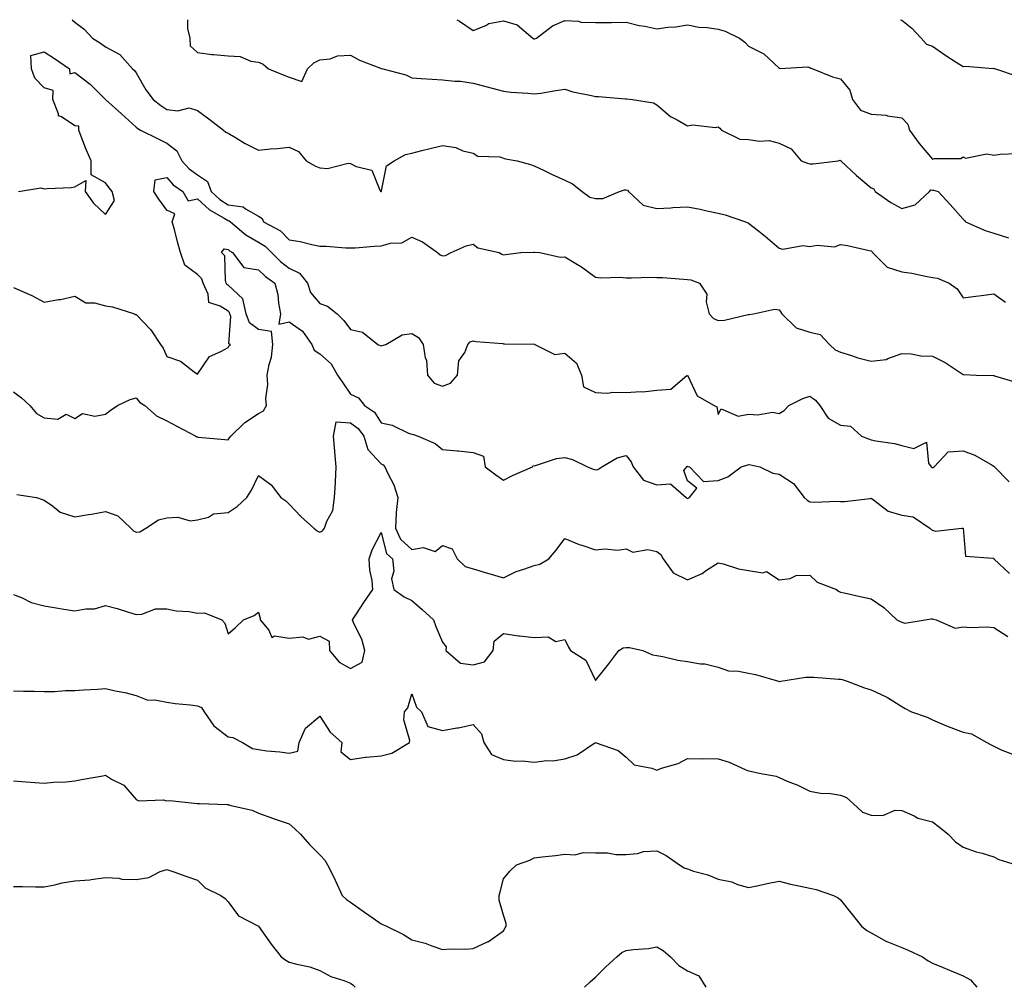
# Model space of a CAD drawing. Units: inches. Extents: x 1021283 to 1023923, y 7234538 to 7237178.
# Drawn here: x 1023280 to 1023602, y 7236862 to 7237178 of the extents above; entities that cross this region are included whole.
import ezdxf

# ---------------------------------------------------------------- set-up
doc = ezdxf.new("R2010")
doc.units = ezdxf.units.IN
doc.header["$MEASUREMENT"] = 0
doc.layers.add('Contour_10217234', color=7, linetype='Continuous', true_color=0x597575)

msp = doc.modelspace()

# ---------------------------------------------------------------- linework, layer by layer
at = {"layer": 'Contour_10217234'}
for points in [[(1023297.19, 7237178, 2874), (1023298.05, 7237177.21, 2874), (1023301.04, 7237174.92, 2874), (1023303.81, 7237171.92, 2874), (1023306.47, 7237170.35, 2874), (1023308.05, 7237169.16, 2874), (1023312.72, 7237166.6, 2874), (1023316.92, 7237161.92, 2874), (1023317.5, 7237161.36, 2874), (1023318.05, 7237160.6, 2874), (1023321.21, 7237155.08, 2874), (1023323.66, 7237151.92, 2874), (1023326.1, 7237149.98, 2874), (1023328.05, 7237148.71, 2874), (1023331.72, 7237148.25, 2874), (1023335.34, 7237149.21, 2874), (1023338.05, 7237148.32, 2874), (1023341.74, 7237145.62, 2874), (1023346.53, 7237141.92, 2874), (1023347.35, 7237141.21, 2874), (1023348.05, 7237140.88, 2874), (1023350.51, 7237139.47, 2874), (1023353.67, 7237137.55, 2874), (1023358.05, 7237135.37, 2874), (1023361.92, 7237135.8, 2874), (1023364.1, 7237135.87, 2874), (1023368.05, 7237136.37, 2874), (1023371.02, 7237134.9, 2874), (1023373.62, 7237131.92, 2874), (1023376.37, 7237130.24, 2874), (1023378.05, 7237129.56, 2874), (1023380.57, 7237129.4, 2874), (1023387.29, 7237131.15, 2874), (1023388.05, 7237131.05, 2874), (1023389.91, 7237130.06, 2874), (1023395.02, 7237128.89, 2874), (1023397.64, 7237122.33, 2874), (1023397.91, 7237121.92, 2874), (1023397.99, 7237121.86, 2874), (1023398.05, 7237121.84, 2874), (1023398.13, 7237121.92, 2874), (1023398.19, 7237122.07, 2874), (1023399.75, 7237130.22, 2874), (1023402.29, 7237131.92, 2874), (1023406.02, 7237133.94, 2874), (1023408.05, 7237134.38, 2874), (1023411.35, 7237135.23, 2874), (1023414.07, 7237135.9, 2874), (1023418.05, 7237136.94, 2874), (1023422.39, 7237136.27, 2874), (1023424.75, 7237135.21, 2874), (1023428.05, 7237134.35, 2874), (1023429.57, 7237133.44, 2874), (1023436.82, 7237133.15, 2874), (1023438.05, 7237132.79, 2874), (1023438.69, 7237132.56, 2874), (1023442.46, 7237131.92, 2874), (1023446.86, 7237130.73, 2874), (1023448.05, 7237130.29, 2874), (1023451.23, 7237128.73, 2874), (1023453.62, 7237127.5, 2874), (1023458.05, 7237125.59, 2874), (1023460.53, 7237124.41, 2874), (1023463.64, 7237121.92, 2874), (1023466.19, 7237120.05, 2874), (1023468.05, 7237119.63, 2874), (1023470.43, 7237119.55, 2874), (1023475.88, 7237121.92, 2874), (1023477.52, 7237122.44, 2874), (1023478.05, 7237122.4, 2874), (1023478.46, 7237122.32, 2874), (1023478.85, 7237121.92, 2874), (1023483.56, 7237117.42, 2874), (1023488.05, 7237116.33, 2874), (1023492.68, 7237116.55, 2874), (1023493.32, 7237116.65, 2874), (1023498.05, 7237116.82, 2874), (1023502.21, 7237116.08, 2874), (1023504.42, 7237115.56, 2874), (1023508.05, 7237114.84, 2874), (1023510.41, 7237114.28, 2874), (1023517, 7237111.92, 2874), (1023517.76, 7237111.64, 2874), (1023518.05, 7237111.54, 2874), (1023519.89, 7237110.08, 2874), (1023523.44, 7237107.3, 2874), (1023528.05, 7237103.41, 2874), (1023529.22, 7237103.09, 2874), (1023535.76, 7237104.21, 2874), (1023538.05, 7237103.9, 2874), (1023540.47, 7237104.34, 2874), (1023546.12, 7237103.84, 2874), (1023548.05, 7237104.53, 2874), (1023550.37, 7237104.25, 2874), (1023557.35, 7237102.62, 2874), (1023558.05, 7237102.52, 2874), (1023558.34, 7237102.21, 2874), (1023558.5, 7237101.92, 2874), (1023563.23, 7237097.11, 2874), (1023568.05, 7237095.61, 2874), (1023571.29, 7237095.17, 2874), (1023575.8, 7237094.18, 2874), (1023578.05, 7237093.82, 2874), (1023579.75, 7237093.62, 2874), (1023583.5, 7237091.92, 2874), (1023586.17, 7237090.04, 2874), (1023588.05, 7237087.12, 2874), (1023592.25, 7237087.71, 2874), (1023594.05, 7237087.92, 2874), (1023598.05, 7237088.44, 2874), (1023601.88, 7237085.75, 2874)], [(1023334.88, 7237178, 2875), (1023334.85, 7237175.12, 2875), (1023335.61, 7237171.92, 2875), (1023335.65, 7237169.51, 2875), (1023338.05, 7237167.29, 2875), (1023342.72, 7237166.6, 2875), (1023343.32, 7237166.64, 2875), (1023348.05, 7237166.17, 2875), (1023352.07, 7237165.94, 2875), (1023355.55, 7237164.41, 2875), (1023358.05, 7237164.12, 2875), (1023359.55, 7237163.42, 2875), (1023361.27, 7237161.92, 2875), (1023366.1, 7237159.98, 2875), (1023368.05, 7237159.17, 2875), (1023372.13, 7237157.85, 2875), (1023373.97, 7237161.92, 2875), (1023376.06, 7237163.92, 2875), (1023378.05, 7237164.9, 2875), (1023381.37, 7237165.23, 2875), (1023383.79, 7237166.18, 2875), (1023388.05, 7237166.39, 2875), (1023390.94, 7237164.81, 2875), (1023397.85, 7237162.13, 2875), (1023398.05, 7237162.03, 2875), (1023398.15, 7237162.03, 2875), (1023398.58, 7237161.92, 2875), (1023406.1, 7237159.97, 2875), (1023408.05, 7237159.01, 2875), (1023411.16, 7237158.81, 2875), (1023414.69, 7237158.57, 2875), (1023418.05, 7237158.37, 2875), (1023422.07, 7237157.9, 2875), (1023423.99, 7237157.87, 2875), (1023428.05, 7237157.28, 2875), (1023432.27, 7237156.14, 2875), (1023434.34, 7237155.63, 2875), (1023438.05, 7237154.66, 2875), (1023440.43, 7237154.29, 2875), (1023445.96, 7237154.01, 2875), (1023448.05, 7237153.74, 2875), (1023450.18, 7237154.05, 2875), (1023455.08, 7237154.9, 2875), (1023458.05, 7237155.31, 2875), (1023460.59, 7237154.46, 2875), (1023466.68, 7237153.28, 2875), (1023468.05, 7237152.91, 2875), (1023469.01, 7237152.88, 2875), (1023477.84, 7237152.13, 2875), (1023478.05, 7237152.13, 2875), (1023478.26, 7237152.13, 2875), (1023480.08, 7237151.92, 2875), (1023486.94, 7237150.81, 2875), (1023488.05, 7237150.16, 2875), (1023492.5, 7237146.36, 2875), (1023494.69, 7237145.28, 2875), (1023498.05, 7237143.34, 2875), (1023499.75, 7237143.61, 2875), (1023507.21, 7237142.76, 2875), (1023508.05, 7237143.02, 2875), (1023508.69, 7237142.57, 2875), (1023509.14, 7237141.92, 2875), (1023515.14, 7237139.02, 2875), (1023518.05, 7237138.87, 2875), (1023521.64, 7237138.32, 2875), (1023524.71, 7237138.57, 2875), (1023528.05, 7237137.63, 2875), (1023531.92, 7237135.78, 2875), (1023535.16, 7237131.92, 2875), (1023537.23, 7237131.09, 2875), (1023538.05, 7237130.88, 2875), (1023539.12, 7237130.86, 2875), (1023547.29, 7237131.92, 2875), (1023547.91, 7237132.07, 2875), (1023548.05, 7237132.03, 2875), (1023548.13, 7237132, 2875), (1023548.17, 7237131.92, 2875), (1023553.21, 7237127.08, 2875), (1023558.05, 7237123.04, 2875), (1023558.91, 7237122.77, 2875), (1023559.32, 7237121.92, 2875), (1023564.42, 7237118.29, 2875), (1023568.05, 7237116.33, 2875), (1023572.42, 7237117.55, 2875), (1023577.07, 7237121.92, 2875), (1023577.56, 7237122.4, 2875), (1023578.05, 7237122.36, 2875), (1023578.44, 7237122.31, 2875), (1023579.87, 7237121.92, 2875), (1023583.79, 7237117.66, 2875), (1023588.05, 7237112.88, 2875), (1023588.48, 7237112.35, 2875), (1023588.85, 7237111.92, 2875), (1023595.22, 7237109.09, 2875), (1023598.05, 7237108.3, 2875), (1023602.91, 7237106.78, 2875)], [(1023422.77, 7237178, 2876), (1023423.62, 7237177.49, 2876), (1023428.05, 7237174.43, 2876), (1023432.25, 7237176.12, 2876), (1023433.25, 7237176.73, 2876), (1023438.05, 7237177.64, 2876), (1023442.46, 7237176.33, 2876), (1023447.58, 7237171.92, 2876), (1023447.89, 7237171.76, 2876), (1023448.05, 7237171.72, 2876), (1023448.23, 7237171.75, 2876), (1023448.73, 7237171.92, 2876), (1023453.97, 7237176.01, 2876), (1023458.05, 7237177.75, 2876), (1023462.46, 7237177.5, 2876), (1023463.3, 7237177.18, 2876), (1023468.05, 7237177.05, 2876), (1023472.89, 7237177.08, 2876), (1023473.26, 7237177.13, 2876), (1023478.05, 7237177.15, 2876), (1023482.27, 7237176.13, 2876), (1023484.12, 7237175.85, 2876), (1023488.05, 7237175.02, 2876), (1023491.66, 7237175.52, 2876), (1023494.3, 7237175.67, 2876), (1023498.05, 7237176.31, 2876), (1023501.74, 7237175.6, 2876), (1023504.55, 7237175.42, 2876), (1023508.05, 7237174.88, 2876), (1023510.35, 7237174.22, 2876), (1023515.04, 7237171.92, 2876), (1023516.76, 7237170.62, 2876), (1023518.05, 7237169.39, 2876), (1023523.01, 7237166.88, 2876), (1023524.51, 7237165.46, 2876), (1023528.05, 7237162.19, 2876), (1023528.23, 7237162.1, 2876), (1023537.41, 7237162.55, 2876), (1023538.05, 7237162.41, 2876), (1023538.32, 7237162.19, 2876), (1023538.99, 7237161.92, 2876), (1023545.43, 7237159.31, 2876), (1023548.05, 7237158.64, 2876), (1023551.06, 7237154.93, 2876), (1023551.98, 7237151.92, 2876), (1023554.57, 7237148.43, 2876), (1023558.05, 7237147.1, 2876), (1023562.93, 7237146.81, 2876), (1023563.38, 7237146.6, 2876), (1023568.05, 7237145.93, 2876), (1023570.04, 7237143.9, 2876), (1023570.55, 7237141.92, 2876), (1023573.73, 7237137.6, 2876), (1023578.05, 7237132.43, 2876), (1023578.75, 7237132.62, 2876), (1023587.31, 7237132.67, 2876), (1023588.05, 7237133.15, 2876), (1023588.89, 7237132.76, 2876), (1023595.84, 7237134.13, 2876), (1023598.05, 7237133.75, 2876), (1023600.16, 7237134.03, 2876), (1023605.67, 7237134.3, 2876)], [(1023567.62, 7237178, 2877), (1023568.05, 7237177.81, 2877), (1023571.37, 7237175.25, 2877), (1023574.36, 7237171.92, 2877), (1023576.16, 7237170.03, 2877), (1023578.05, 7237169.39, 2877), (1023582.41, 7237166.29, 2877), (1023585.84, 7237164.14, 2877), (1023588.05, 7237162.7, 2877), (1023588.89, 7237162.77, 2877), (1023597.89, 7237162.09, 2877), (1023598.05, 7237162.11, 2877), (1023598.17, 7237162.04, 2877), (1023598.66, 7237161.92, 2877), (1023605.71, 7237159.58, 2877)], [(1023279.69, 7237121.92, 2873), (1023286.9, 7237123.08, 2873), (1023288.05, 7237122.7, 2873), (1023288.99, 7237122.86, 2873), (1023296.84, 7237123.13, 2873), (1023298.05, 7237123.4, 2873), (1023301.62, 7237125.48, 2873), (1023301.39, 7237121.92, 2873), (1023304.18, 7237118.05, 2873), (1023308.05, 7237114.35, 2873), (1023311.04, 7237118.92, 2873), (1023310.26, 7237121.92, 2873), (1023309.24, 7237123.1, 2873), (1023308.05, 7237124.72, 2873), (1023303.42, 7237127.28, 2873), (1023303.32, 7237131.92, 2873), (1023301.72, 7237135.59, 2873), (1023300.16, 7237139.8, 2873), (1023299.32, 7237141.92, 2873), (1023299.3, 7237143.17, 2873), (1023298.05, 7237143.31, 2873), (1023293.71, 7237146.27, 2873), (1023292.72, 7237146.59, 2873), (1023292.76, 7237147.21, 2873), (1023290.86, 7237151.92, 2873), (1023290.98, 7237154.85, 2873), (1023288.05, 7237155.77, 2873), (1023285, 7237158.86, 2873), (1023283.93, 7237161.92, 2873), (1023283.69, 7237166.27, 2873), (1023288.05, 7237167.48, 2873), (1023291.45, 7237165.32, 2873), (1023296.33, 7237161.92, 2873), (1023296.45, 7237160.32, 2873), (1023298.05, 7237160.77, 2873), (1023303.03, 7237156.91, 2873), (1023308.03, 7237151.92, 2873), (1023308.03, 7237151.9, 2873), (1023308.05, 7237151.91, 2873), (1023308.17, 7237151.79, 2873), (1023313.32, 7237147.2, 2873), (1023318.05, 7237142.94, 2873), (1023318.62, 7237142.5, 2873), (1023319.53, 7237141.92, 2873), (1023325.26, 7237139.13, 2873), (1023328.05, 7237137.7, 2873), (1023331.31, 7237135.19, 2873), (1023333.01, 7237131.92, 2873), (1023335.37, 7237129.24, 2873), (1023338.05, 7237127.27, 2873), (1023341.31, 7237125.18, 2873), (1023342.5, 7237121.92, 2873), (1023345.39, 7237119.26, 2873), (1023348.05, 7237117.56, 2873), (1023352.99, 7237116.85, 2873), (1023353.71, 7237116.26, 2873), (1023358.05, 7237113.82, 2873), (1023359.2, 7237113.07, 2873), (1023359.63, 7237111.92, 2873), (1023365.14, 7237109, 2873), (1023368.05, 7237106.13, 2873), (1023371.64, 7237105.51, 2873), (1023375.43, 7237104.53, 2873), (1023378.05, 7237104.02, 2873), (1023380.14, 7237104.01, 2873), (1023386.55, 7237103.42, 2873), (1023388.05, 7237103.42, 2873), (1023389.57, 7237103.43, 2873), (1023395.9, 7237104.07, 2873), (1023398.05, 7237104.09, 2873), (1023401.08, 7237104.95, 2873), (1023404.81, 7237105.16, 2873), (1023408.05, 7237106.91, 2873), (1023411.6, 7237105.47, 2873), (1023416.43, 7237101.92, 2873), (1023417.29, 7237101.17, 2873), (1023418.05, 7237100.84, 2873), (1023419.05, 7237100.92, 2873), (1023420.88, 7237101.92, 2873), (1023425.84, 7237104.14, 2873), (1023428.05, 7237104.63, 2873), (1023429.63, 7237103.5, 2873), (1023436.57, 7237101.92, 2873), (1023437.5, 7237101.36, 2873), (1023438.05, 7237101.2, 2873), (1023438.69, 7237101.28, 2873), (1023443.64, 7237101.92, 2873), (1023447.89, 7237102.08, 2873), (1023448.05, 7237102.05, 2873), (1023448.19, 7237102.07, 2873), (1023449.83, 7237101.92, 2873), (1023456.55, 7237100.42, 2873), (1023458.05, 7237100.53, 2873), (1023461.66, 7237098.32, 2873), (1023463.42, 7237097.28, 2873), (1023468.05, 7237093.94, 2873), (1023469.79, 7237093.66, 2873), (1023476.04, 7237093.92, 2873), (1023478.05, 7237093.7, 2873), (1023479.81, 7237093.68, 2873), (1023486.12, 7237093.85, 2873), (1023488.05, 7237093.83, 2873), (1023489.91, 7237093.77, 2873), (1023496.78, 7237093.2, 2873), (1023498.05, 7237093.15, 2873), (1023499.18, 7237093.05, 2873), (1023501.96, 7237091.92, 2873), (1023504.42, 7237088.29, 2873), (1023504.16, 7237085.81, 2873), (1023505.12, 7237081.92, 2873), (1023506.55, 7237080.43, 2873), (1023508.05, 7237079.78, 2873), (1023510.12, 7237079.86, 2873), (1023517.84, 7237081.71, 2873), (1023518.05, 7237081.71, 2873), (1023518.26, 7237081.71, 2873), (1023519.61, 7237081.92, 2873), (1023526.53, 7237083.45, 2873), (1023528.05, 7237083.27, 2873), (1023528.6, 7237082.47, 2873), (1023528.89, 7237081.92, 2873), (1023533.52, 7237077.39, 2873), (1023538.05, 7237075.96, 2873), (1023541.35, 7237075.21, 2873), (1023544.46, 7237071.92, 2873), (1023546.33, 7237070.2, 2873), (1023548.05, 7237069.41, 2873), (1023551.64, 7237068.33, 2873), (1023553.73, 7237067.59, 2873), (1023558.05, 7237066.48, 2873), (1023562.97, 7237067, 2873), (1023563.5, 7237067.37, 2873), (1023568.05, 7237069, 2873), (1023571.12, 7237068.85, 2873), (1023574.3, 7237068.17, 2873), (1023578.05, 7237068.04, 2873), (1023582.19, 7237066.07, 2873), (1023587.46, 7237062.52, 2873), (1023588.05, 7237062.14, 2873), (1023588.26, 7237062.13, 2873), (1023592.31, 7237061.92, 2873), (1023597.89, 7237061.76, 2873), (1023598.05, 7237061.73, 2873), (1023598.34, 7237061.64, 2873), (1023605.65, 7237059.52, 2873)], [(1023278.05, 7237090.48, 2872), (1023280.69, 7237089.29, 2872), (1023284.03, 7237087.91, 2872), (1023288.05, 7237085.78, 2872), (1023292.72, 7237086.59, 2872), (1023293.34, 7237086.63, 2872), (1023298.05, 7237087.64, 2872), (1023301.62, 7237085.49, 2872), (1023304.46, 7237085.52, 2872), (1023308.05, 7237084.55, 2872), (1023310.37, 7237084.23, 2872), (1023317.48, 7237081.92, 2872), (1023317.84, 7237081.71, 2872), (1023318.05, 7237081.7, 2872), (1023322.85, 7237076.72, 2872), (1023325.96, 7237071.92, 2872), (1023326.84, 7237070.7, 2872), (1023328.05, 7237067.97, 2872), (1023332.58, 7237066.45, 2872), (1023337.01, 7237062.95, 2872), (1023338.05, 7237062.25, 2872), (1023342, 7237067.96, 2872), (1023345.71, 7237069.57, 2872), (1023348.05, 7237070.97, 2872), (1023348.44, 7237071.53, 2872), (1023348.89, 7237071.92, 2872), (1023348.3, 7237072.17, 2872), (1023348.97, 7237081, 2872), (1023348.62, 7237081.92, 2872), (1023348.52, 7237082.39, 2872), (1023348.05, 7237082.82, 2872), (1023345.53, 7237084.44, 2872), (1023341.74, 7237085.61, 2872), (1023341.59, 7237088.38, 2872), (1023339.96, 7237091.92, 2872), (1023339.48, 7237093.34, 2872), (1023338.05, 7237094.73, 2872), (1023333.95, 7237097.82, 2872), (1023332.58, 7237101.92, 2872), (1023331.55, 7237105.42, 2872), (1023330.53, 7237109.43, 2872), (1023329.85, 7237111.92, 2872), (1023330.65, 7237114.53, 2872), (1023328.05, 7237115.81, 2872), (1023325.51, 7237119.38, 2872), (1023323.87, 7237121.92, 2872), (1023324.28, 7237125.7, 2872), (1023328.05, 7237126.5, 2872), (1023330.16, 7237124.03, 2872), (1023333.26, 7237121.92, 2872), (1023335, 7237118.86, 2872), (1023338.05, 7237119.51, 2872), (1023342.05, 7237115.91, 2872), (1023346.82, 7237113.15, 2872), (1023348.05, 7237112.36, 2872), (1023348.44, 7237112.31, 2872), (1023348.91, 7237111.92, 2872), (1023353.89, 7237107.76, 2872), (1023358.05, 7237105.3, 2872), (1023360.14, 7237104, 2872), (1023362.25, 7237101.92, 2872), (1023365.16, 7237099.04, 2872), (1023368.05, 7237096.88, 2872), (1023371.35, 7237095.23, 2872), (1023373.99, 7237091.92, 2872), (1023375.02, 7237088.89, 2872), (1023378.05, 7237085.33, 2872), (1023380.55, 7237084.41, 2872), (1023383.64, 7237081.92, 2872), (1023385.88, 7237079.75, 2872), (1023388.05, 7237076.76, 2872), (1023392.01, 7237075.88, 2872), (1023397, 7237071.92, 2872), (1023397.72, 7237071.59, 2872), (1023398.05, 7237071.49, 2872), (1023398.44, 7237071.53, 2872), (1023399.61, 7237071.92, 2872), (1023404.89, 7237075.08, 2872), (1023408.05, 7237075.52, 2872), (1023410.3, 7237074.17, 2872), (1023411.76, 7237071.92, 2872), (1023412.46, 7237067.51, 2872), (1023412.89, 7237066.75, 2872), (1023413.17, 7237061.92, 2872), (1023415.37, 7237059.25, 2872), (1023418.05, 7237058.33, 2872), (1023420.69, 7237059.29, 2872), (1023422.99, 7237061.92, 2872), (1023423.42, 7237066.54, 2872), (1023425.41, 7237069.28, 2872), (1023426.33, 7237071.92, 2872), (1023427.15, 7237072.82, 2872), (1023428.05, 7237073.1, 2872), (1023428.99, 7237072.87, 2872), (1023437.78, 7237072.18, 2872), (1023438.05, 7237072.13, 2872), (1023438.28, 7237072.14, 2872), (1023447.97, 7237071.99, 2872), (1023448.05, 7237072, 2872), (1023448.11, 7237071.99, 2872), (1023448.26, 7237071.92, 2872), (1023454.75, 7237068.63, 2872), (1023458.05, 7237069.04, 2872), (1023461.88, 7237065.75, 2872), (1023463.48, 7237061.92, 2872), (1023464.14, 7237058.02, 2872), (1023468.05, 7237056.19, 2872), (1023472.09, 7237055.96, 2872), (1023473.64, 7237056.33, 2872), (1023478.05, 7237056.2, 2872), (1023482.68, 7237056.55, 2872), (1023483.54, 7237056.43, 2872), (1023488.05, 7237056.97, 2872), (1023492.64, 7237057.33, 2872), (1023497.89, 7237061.76, 2872), (1023498.05, 7237061.84, 2872), (1023501.25, 7237055.12, 2872), (1023506.84, 7237051.92, 2872), (1023507.68, 7237051.55, 2872), (1023508.05, 7237048.98, 2872), (1023509.07, 7237050.89, 2872), (1023514.57, 7237048.45, 2872), (1023518.05, 7237049.15, 2872), (1023521.08, 7237048.88, 2872), (1023525.88, 7237049.75, 2872), (1023528.05, 7237049.4, 2872), (1023529.69, 7237050.29, 2872), (1023531.17, 7237051.92, 2872), (1023535.75, 7237054.22, 2872), (1023538.05, 7237055.04, 2872), (1023539.87, 7237053.75, 2872), (1023541.29, 7237051.92, 2872), (1023544.01, 7237047.88, 2872), (1023548.05, 7237045.52, 2872), (1023551.33, 7237045.19, 2872), (1023554.85, 7237041.92, 2872), (1023557.21, 7237041.09, 2872), (1023558.05, 7237040.76, 2872), (1023559.53, 7237040.43, 2872), (1023565.67, 7237039.54, 2872), (1023568.05, 7237038.88, 2872), (1023572.01, 7237037.96, 2872), (1023576.12, 7237039.99, 2872), (1023576.78, 7237033.18, 2872), (1023577.68, 7237031.92, 2872), (1023577.89, 7237031.77, 2872), (1023578.05, 7237031.75, 2872), (1023578.25, 7237031.72, 2872), (1023578.66, 7237031.92, 2872), (1023583.15, 7237036.82, 2872), (1023588.05, 7237037.19, 2872), (1023591.92, 7237035.79, 2872), (1023597.52, 7237032.45, 2872), (1023598.05, 7237032.18, 2872), (1023598.19, 7237032.05, 2872), (1023598.28, 7237031.92, 2872), (1023603.15, 7237027.02, 2872)], [(1023278.05, 7237056.45, 2871), (1023280.65, 7237054.52, 2871), (1023283.36, 7237051.92, 2871), (1023285.53, 7237049.4, 2871), (1023288.05, 7237047.89, 2871), (1023292.44, 7237047.53, 2871), (1023295.22, 7237049.09, 2871), (1023298.05, 7237047.7, 2871), (1023300.59, 7237049.39, 2871), (1023304.61, 7237048.47, 2871), (1023308.05, 7237049.16, 2871), (1023309.59, 7237050.38, 2871), (1023312, 7237051.92, 2871), (1023316.06, 7237053.91, 2871), (1023318.05, 7237054.47, 2871), (1023319.2, 7237053.06, 2871), (1023320.92, 7237051.92, 2871), (1023324.67, 7237048.55, 2871), (1023328.05, 7237046.92, 2871), (1023331.39, 7237045.26, 2871), (1023337.58, 7237041.92, 2871), (1023337.84, 7237041.7, 2871), (1023338.05, 7237041.7, 2871), (1023338.3, 7237041.67, 2871), (1023347.05, 7237040.92, 2871), (1023348.05, 7237040.81, 2871), (1023348.58, 7237041.39, 2871), (1023348.97, 7237041.92, 2871), (1023353.56, 7237046.41, 2871), (1023358.05, 7237049.39, 2871), (1023359.69, 7237050.28, 2871), (1023360.65, 7237051.92, 2871), (1023360.39, 7237054.26, 2871), (1023361.08, 7237058.88, 2871), (1023360.88, 7237061.92, 2871), (1023361.45, 7237065.32, 2871), (1023362.21, 7237067.76, 2871), (1023362.7, 7237071.92, 2871), (1023362.25, 7237076.11, 2871), (1023358.05, 7237076.84, 2871), (1023355.12, 7237078.99, 2871), (1023354.03, 7237081.92, 2871), (1023352.89, 7237086.77, 2871), (1023348.05, 7237091.3, 2871), (1023347.66, 7237091.54, 2871), (1023347.48, 7237091.92, 2871), (1023347.19, 7237092.78, 2871), (1023347, 7237100.86, 2871), (1023345.9, 7237101.92, 2871), (1023346.78, 7237103.19, 2871), (1023348.05, 7237102.88, 2871), (1023348.58, 7237102.45, 2871), (1023349.57, 7237101.92, 2871), (1023353.17, 7237097.05, 2871), (1023358.05, 7237096.32, 2871), (1023360.26, 7237094.14, 2871), (1023363.38, 7237091.92, 2871), (1023364.3, 7237088.18, 2871), (1023364.51, 7237085.45, 2871), (1023365.18, 7237081.92, 2871), (1023364.63, 7237078.51, 2871), (1023368.05, 7237079.28, 2871), (1023372.35, 7237076.23, 2871), (1023375.43, 7237071.92, 2871), (1023376.19, 7237070.06, 2871), (1023378.05, 7237068.88, 2871), (1023381.76, 7237065.62, 2871), (1023383.85, 7237061.92, 2871), (1023385.55, 7237059.43, 2871), (1023388.05, 7237055.68, 2871), (1023390.61, 7237054.49, 2871), (1023392.66, 7237051.92, 2871), (1023395.88, 7237049.75, 2871), (1023398.05, 7237046.31, 2871), (1023401.7, 7237045.56, 2871), (1023407, 7237042.96, 2871), (1023408.05, 7237042.61, 2871), (1023408.67, 7237042.55, 2871), (1023410.16, 7237041.92, 2871), (1023415.71, 7237039.57, 2871), (1023418.05, 7237037.6, 2871), (1023422.82, 7237037.15, 2871), (1023423.28, 7237037.14, 2871), (1023428.05, 7237036.64, 2871), (1023431.51, 7237035.38, 2871), (1023432.07, 7237031.92, 2871), (1023435.49, 7237029.36, 2871), (1023438.05, 7237027.62, 2871), (1023440.9, 7237029.07, 2871), (1023447.44, 7237031.92, 2871), (1023447.64, 7237032.33, 2871), (1023448.05, 7237032.26, 2871), (1023448.46, 7237032.32, 2871), (1023455.28, 7237034.7, 2871), (1023458.05, 7237034.98, 2871), (1023460.49, 7237034.37, 2871), (1023465.47, 7237031.92, 2871), (1023467.31, 7237031.19, 2871), (1023468.05, 7237030.93, 2871), (1023468.85, 7237031.12, 2871), (1023470.06, 7237031.92, 2871), (1023475.08, 7237034.9, 2871), (1023478.05, 7237035.69, 2871), (1023479.69, 7237033.56, 2871), (1023480.35, 7237031.92, 2871), (1023483.75, 7237027.63, 2871), (1023488.05, 7237026.04, 2871), (1023492.56, 7237026.43, 2871), (1023497.66, 7237021.92, 2871), (1023497.84, 7237021.71, 2871), (1023498.05, 7237021.54, 2871), (1023498.28, 7237021.69, 2871), (1023498.71, 7237021.92, 2871), (1023501.12, 7237025, 2871), (1023498.05, 7237027.37, 2871), (1023496.86, 7237030.73, 2871), (1023497.82, 7237031.92, 2871), (1023497.89, 7237032.07, 2871), (1023498.05, 7237032.18, 2871), (1023498.21, 7237032.08, 2871), (1023498.73, 7237031.92, 2871), (1023503.3, 7237027.17, 2871), (1023508.05, 7237027.44, 2871), (1023511.25, 7237028.71, 2871), (1023515.57, 7237031.92, 2871), (1023517.44, 7237032.52, 2871), (1023518.05, 7237032.71, 2871), (1023518.71, 7237032.58, 2871), (1023521.72, 7237031.92, 2871), (1023525.98, 7237029.85, 2871), (1023528.05, 7237029.5, 2871), (1023532.66, 7237026.53, 2871), (1023536.19, 7237021.92, 2871), (1023537.17, 7237021.05, 2871), (1023538.05, 7237020.54, 2871), (1023539.61, 7237020.37, 2871), (1023546.9, 7237020.77, 2871), (1023548.05, 7237020.57, 2871), (1023549.34, 7237020.63, 2871), (1023557.76, 7237021.64, 2871), (1023558.05, 7237021.65, 2871), (1023558.83, 7237021.14, 2871), (1023563.56, 7237017.42, 2871), (1023568.05, 7237016.12, 2871), (1023571.74, 7237015.62, 2871), (1023577.23, 7237011.92, 2871), (1023577.64, 7237011.51, 2871), (1023578.05, 7237011.3, 2871), (1023579.09, 7237010.88, 2871), (1023587.7, 7237011.92, 2871), (1023588.03, 7237011.94, 2871), (1023588.05, 7237011.94, 2871), (1023588.07, 7237011.92, 2871), (1023588.09, 7237011.88, 2871), (1023588.89, 7237002.75, 2871), (1023597.89, 7237002.07, 2871), (1023598.05, 7237001.99, 2871), (1023598.11, 7237001.98, 2871), (1023598.15, 7237001.92, 2871), (1023603.26, 7236997.13, 2871)], [(1023279.05, 7237022.91, 2870), (1023285.47, 7237021.92, 2870), (1023287.41, 7237021.27, 2870), (1023288.05, 7237021.07, 2870), (1023290.75, 7237019.22, 2870), (1023293.3, 7237017.18, 2870), (1023298.05, 7237015.6, 2870), (1023302.48, 7237016.36, 2870), (1023303.5, 7237016.48, 2870), (1023308.05, 7237017.36, 2870), (1023312.11, 7237015.98, 2870), (1023316.33, 7237011.92, 2870), (1023317.17, 7237011.04, 2870), (1023318.05, 7237010.59, 2870), (1023319.28, 7237010.69, 2870), (1023321.27, 7237011.92, 2870), (1023325.37, 7237014.61, 2870), (1023328.05, 7237015.3, 2870), (1023331.64, 7237015.51, 2870), (1023335.71, 7237014.25, 2870), (1023338.05, 7237014.58, 2870), (1023341.66, 7237015.54, 2870), (1023343.36, 7237016.62, 2870), (1023348.05, 7237017.03, 2870), (1023351.02, 7237018.95, 2870), (1023354.24, 7237021.92, 2870), (1023355.67, 7237024.3, 2870), (1023358.05, 7237029.16, 2870), (1023362.15, 7237026.02, 2870), (1023365.34, 7237021.92, 2870), (1023366.98, 7237020.84, 2870), (1023368.05, 7237019.77, 2870), (1023371.86, 7237015.74, 2870), (1023376.08, 7237011.92, 2870), (1023377.13, 7237011, 2870), (1023378.05, 7237010.55, 2870), (1023378.89, 7237011.08, 2870), (1023379.61, 7237011.92, 2870), (1023380.3, 7237014.17, 2870), (1023382.31, 7237017.67, 2870), (1023382.87, 7237021.92, 2870), (1023383.17, 7237026.81, 2870), (1023383.15, 7237027.01, 2870), (1023383.36, 7237031.92, 2870), (1023382.95, 7237036.83, 2870), (1023382.93, 7237037.04, 2870), (1023382.52, 7237041.92, 2870), (1023383.32, 7237046.65, 2870), (1023388.05, 7237046.35, 2870), (1023390.57, 7237044.44, 2870), (1023392.41, 7237041.92, 2870), (1023393.67, 7237037.55, 2870), (1023398.05, 7237032.93, 2870), (1023398.69, 7237032.56, 2870), (1023399.22, 7237031.92, 2870), (1023400.2, 7237029.78, 2870), (1023402.17, 7237026.04, 2870), (1023403.54, 7237021.92, 2870), (1023402.93, 7237017.03, 2870), (1023402.99, 7237016.86, 2870), (1023402.7, 7237011.92, 2870), (1023404.42, 7237008.3, 2870), (1023408.05, 7237004.92, 2870), (1023411.74, 7237005.6, 2870), (1023415.73, 7237004.24, 2870), (1023418.05, 7237006.29, 2870), (1023421.29, 7237005.17, 2870), (1023422.82, 7237001.92, 2870), (1023425.51, 7236999.39, 2870), (1023428.05, 7236998.57, 2870), (1023432.78, 7236997.19, 2870), (1023433.19, 7236997.07, 2870), (1023438.05, 7236995.73, 2870), (1023442.17, 7236997.8, 2870), (1023444.61, 7236998.48, 2870), (1023448.05, 7236999.76, 2870), (1023449.89, 7237000.09, 2870), (1023452.78, 7237001.92, 2870), (1023455.22, 7237004.75, 2870), (1023458.05, 7237008.56, 2870), (1023462.74, 7237006.62, 2870), (1023463.62, 7237006.35, 2870), (1023468.05, 7237004.79, 2870), (1023471.23, 7237005.1, 2870), (1023475.22, 7237004.76, 2870), (1023478.05, 7237005.2, 2870), (1023480.22, 7237004.08, 2870), (1023485.1, 7237004.88, 2870), (1023488.05, 7237004.3, 2870), (1023489.4, 7237003.27, 2870), (1023490.18, 7237001.92, 2870), (1023493.42, 7236997.3, 2870), (1023498.05, 7236995, 2870), (1023502.85, 7236997.13, 2870), (1023504.26, 7236998.13, 2870), (1023508.05, 7237000.58, 2870), (1023509.75, 7237000.22, 2870), (1023514.73, 7236998.61, 2870), (1023518.05, 7236998.07, 2870), (1023522.64, 7236997.33, 2870), (1023523.87, 7236997.74, 2870), (1023528.05, 7236995.05, 2870), (1023531.55, 7236995.41, 2870), (1023533.58, 7236996.39, 2870), (1023538.05, 7236996.59, 2870), (1023540.43, 7236994.3, 2870), (1023546.74, 7236991.92, 2870), (1023547.41, 7236991.29, 2870), (1023548.05, 7236990.97, 2870), (1023549.24, 7236990.73, 2870), (1023555.47, 7236989.33, 2870), (1023558.05, 7236988.81, 2870), (1023562.17, 7236986.03, 2870), (1023566.41, 7236981.92, 2870), (1023567.52, 7236981.39, 2870), (1023568.05, 7236981.25, 2870), (1023569.07, 7236980.89, 2870), (1023575.71, 7236981.92, 2870), (1023577.68, 7236982.29, 2870), (1023578.05, 7236982.27, 2870), (1023578.32, 7236982.19, 2870), (1023579.24, 7236981.92, 2870), (1023585.43, 7236979.29, 2870), (1023588.05, 7236979.65, 2870), (1023590.49, 7236979.48, 2870), (1023595.76, 7236979.63, 2870), (1023598.05, 7236979.43, 2870), (1023602.68, 7236976.54, 2870)], [(1023278.05, 7236990.23, 2869), (1023280.82, 7236989.15, 2869), (1023283.75, 7236987.62, 2869), (1023288.05, 7236986.52, 2869), (1023291.98, 7236985.86, 2869), (1023294.5, 7236985.46, 2869), (1023298.05, 7236984.88, 2869), (1023301.68, 7236985.54, 2869), (1023304.42, 7236985.55, 2869), (1023308.05, 7236986.59, 2869), (1023311.84, 7236985.7, 2869), (1023315.51, 7236984.45, 2869), (1023318.05, 7236983.75, 2869), (1023319.91, 7236983.78, 2869), (1023324.42, 7236985.55, 2869), (1023328.05, 7236985.57, 2869), (1023331.08, 7236984.95, 2869), (1023335.35, 7236984.63, 2869), (1023338.05, 7236984.18, 2869), (1023340.43, 7236984.3, 2869), (1023346.02, 7236981.92, 2869), (1023347, 7236980.88, 2869), (1023348.05, 7236977.36, 2869), (1023350.51, 7236979.46, 2869), (1023353.15, 7236981.92, 2869), (1023356.6, 7236983.36, 2869), (1023358.05, 7236984.46, 2869), (1023358.52, 7236982.4, 2869), (1023358.54, 7236981.92, 2869), (1023361.37, 7236978.59, 2869), (1023362.35, 7236976.22, 2869), (1023363.23, 7236976.74, 2869), (1023368.05, 7236975.99, 2869), (1023372.5, 7236976.36, 2869), (1023374.3, 7236975.67, 2869), (1023378.05, 7236976.64, 2869), (1023381.12, 7236974.99, 2869), (1023381.19, 7236971.92, 2869), (1023384.32, 7236968.18, 2869), (1023388.05, 7236966.06, 2869), (1023391.88, 7236968.09, 2869), (1023392.72, 7236971.92, 2869), (1023391.78, 7236975.66, 2869), (1023389.16, 7236980.8, 2869), (1023388.75, 7236981.92, 2869), (1023390.04, 7236983.91, 2869), (1023392.39, 7236987.58, 2869), (1023395.39, 7236991.92, 2869), (1023395.14, 7236994.82, 2869), (1023394.32, 7236998.2, 2869), (1023394.1, 7237001.92, 2869), (1023395.14, 7237004.83, 2869), (1023398.05, 7237010.44, 2869), (1023399.81, 7237003.68, 2869), (1023401.78, 7237001.92, 2869), (1023402.15, 7236997.83, 2869), (1023401.47, 7236995.33, 2869), (1023402.17, 7236991.92, 2869), (1023405.57, 7236989.43, 2869), (1023408.05, 7236988.24, 2869), (1023411.49, 7236985.35, 2869), (1023415.12, 7236981.92, 2869), (1023415.88, 7236979.75, 2869), (1023418.05, 7236974.61, 2869), (1023419.32, 7236973.18, 2869), (1023419.22, 7236971.92, 2869), (1023423.91, 7236967.78, 2869), (1023428.05, 7236967.3, 2869), (1023431.78, 7236968.19, 2869), (1023434.67, 7236971.92, 2869), (1023434.94, 7236975.03, 2869), (1023438.05, 7236977.47, 2869), (1023442.85, 7236976.73, 2869), (1023443.23, 7236976.75, 2869), (1023448.05, 7236976.24, 2869), (1023452.54, 7236976.42, 2869), (1023455.08, 7236974.88, 2869), (1023458.05, 7236975.49, 2869), (1023459.18, 7236973.05, 2869), (1023459.87, 7236971.92, 2869), (1023464.87, 7236968.75, 2869), (1023468.05, 7236962.13, 2869), (1023472.42, 7236967.55, 2869), (1023475.61, 7236971.92, 2869), (1023477.11, 7236972.86, 2869), (1023478.05, 7236972.89, 2869), (1023479.09, 7236972.96, 2869), (1023483.52, 7236971.92, 2869), (1023486.6, 7236970.48, 2869), (1023488.05, 7236970.28, 2869), (1023490.02, 7236969.94, 2869), (1023494.94, 7236968.81, 2869), (1023498.05, 7236968.37, 2869), (1023502.35, 7236967.63, 2869), (1023503.69, 7236967.57, 2869), (1023508.05, 7236966.52, 2869), (1023511.45, 7236965.32, 2869), (1023514.77, 7236965.2, 2869), (1023518.05, 7236964.49, 2869), (1023520.26, 7236964.13, 2869), (1023527.74, 7236961.92, 2869), (1023527.97, 7236961.84, 2869), (1023528.05, 7236961.83, 2869), (1023528.13, 7236961.84, 2869), (1023528.58, 7236961.92, 2869), (1023536.72, 7236963.25, 2869), (1023538.05, 7236963.26, 2869), (1023539.34, 7236963.21, 2869), (1023547.41, 7236962.56, 2869), (1023548.05, 7236962.54, 2869), (1023548.58, 7236962.44, 2869), (1023550.16, 7236961.92, 2869), (1023555.88, 7236959.75, 2869), (1023558.05, 7236959.05, 2869), (1023562.99, 7236956.85, 2869), (1023563.4, 7236956.58, 2869), (1023568.05, 7236953.68, 2869), (1023569.1, 7236952.97, 2869), (1023571.17, 7236951.92, 2869), (1023576.29, 7236950.16, 2869), (1023578.05, 7236949.24, 2869), (1023582.66, 7236947.31, 2869), (1023583.19, 7236947.07, 2869), (1023588.05, 7236945.24, 2869), (1023590.84, 7236944.72, 2869), (1023595.86, 7236941.92, 2869), (1023597.23, 7236941.09, 2869), (1023598.05, 7236940.67, 2869), (1023600.47, 7236939.49, 2869), (1023604.22, 7236938.09, 2869)], [(1023278.05, 7236958.78, 2868), (1023281.33, 7236958.63, 2868), (1023284.79, 7236958.66, 2868), (1023288.05, 7236958.5, 2868), (1023291.45, 7236958.53, 2868), (1023294.96, 7236958.83, 2868), (1023298.05, 7236958.86, 2868), (1023300.84, 7236959.13, 2868), (1023305.41, 7236959.28, 2868), (1023308.05, 7236959.51, 2868), (1023311.19, 7236958.78, 2868), (1023314.32, 7236958.18, 2868), (1023318.05, 7236957.21, 2868), (1023321.84, 7236955.7, 2868), (1023324.14, 7236955.83, 2868), (1023328.05, 7236955.03, 2868), (1023330.8, 7236954.67, 2868), (1023335.78, 7236954.19, 2868), (1023338.05, 7236953.9, 2868), (1023339.42, 7236953.29, 2868), (1023340.24, 7236951.92, 2868), (1023343.46, 7236947.33, 2868), (1023348.05, 7236943.75, 2868), (1023349.65, 7236943.53, 2868), (1023352.8, 7236941.92, 2868), (1023356.08, 7236939.94, 2868), (1023358.05, 7236939.55, 2868), (1023360.75, 7236939.21, 2868), (1023364.98, 7236938.85, 2868), (1023368.05, 7236938.43, 2868), (1023370.9, 7236939.07, 2868), (1023371.25, 7236941.92, 2868), (1023373.38, 7236946.58, 2868), (1023378.05, 7236950.54, 2868), (1023381.39, 7236945.25, 2868), (1023385.26, 7236941.92, 2868), (1023384.92, 7236938.79, 2868), (1023388.05, 7236936.35, 2868), (1023392.89, 7236937.08, 2868), (1023393.17, 7236937.05, 2868), (1023398.05, 7236937.5, 2868), (1023401.55, 7236938.43, 2868), (1023407.29, 7236941.92, 2868), (1023407.39, 7236942.58, 2868), (1023405.45, 7236949.33, 2868), (1023405.65, 7236951.92, 2868), (1023406.72, 7236953.25, 2868), (1023408.05, 7236957.81, 2868), (1023409.55, 7236953.41, 2868), (1023411.27, 7236951.92, 2868), (1023413.28, 7236947.14, 2868), (1023418.05, 7236945.85, 2868), (1023422.8, 7236946.66, 2868), (1023423.28, 7236946.7, 2868), (1023428.05, 7236947.74, 2868), (1023430.84, 7236944.7, 2868), (1023431.53, 7236941.92, 2868), (1023434.12, 7236937.99, 2868), (1023438.05, 7236936.39, 2868), (1023441.92, 7236935.79, 2868), (1023444.05, 7236935.93, 2868), (1023448.05, 7236935.5, 2868), (1023452.11, 7236935.98, 2868), (1023454.09, 7236935.88, 2868), (1023458.05, 7236936.58, 2868), (1023462.07, 7236937.9, 2868), (1023467.87, 7236941.73, 2868), (1023468.05, 7236941.84, 2868), (1023468.21, 7236941.76, 2868), (1023475.41, 7236939.28, 2868), (1023478.05, 7236937.08, 2868), (1023480.71, 7236934.58, 2868), (1023486.41, 7236933.56, 2868), (1023488.05, 7236932.89, 2868), (1023489.63, 7236933.49, 2868), (1023494.98, 7236934.99, 2868), (1023498.05, 7236936.66, 2868), (1023502.68, 7236936.55, 2868), (1023503.32, 7236936.65, 2868), (1023508.05, 7236936.57, 2868), (1023511.64, 7236935.51, 2868), (1023516.86, 7236933.11, 2868), (1023518.05, 7236932.65, 2868), (1023518.62, 7236932.49, 2868), (1023521.47, 7236931.92, 2868), (1023526.98, 7236930.85, 2868), (1023528.05, 7236930.44, 2868), (1023530.67, 7236929.29, 2868), (1023534.09, 7236927.96, 2868), (1023538.05, 7236925.98, 2868), (1023541.45, 7236925.31, 2868), (1023544.79, 7236925.18, 2868), (1023548.05, 7236924.68, 2868), (1023550, 7236923.88, 2868), (1023552.19, 7236921.92, 2868), (1023555.24, 7236919.1, 2868), (1023558.05, 7236918.15, 2868), (1023561.88, 7236918.09, 2868), (1023565.86, 7236919.74, 2868), (1023568.05, 7236919.63, 2868), (1023572.07, 7236917.89, 2868), (1023573.3, 7236917.17, 2868), (1023578.05, 7236916, 2868), (1023580.32, 7236914.19, 2868), (1023583.17, 7236911.92, 2868), (1023585.55, 7236909.43, 2868), (1023588.05, 7236907.66, 2868), (1023592.35, 7236906.23, 2868), (1023594.24, 7236905.72, 2868), (1023598.05, 7236904.59, 2868), (1023599.75, 7236903.63, 2868), (1023605.39, 7236901.92, 2868)], [(1023278.05, 7236929.36, 2867), (1023280.78, 7236929.18, 2867), (1023284.96, 7236928.83, 2867), (1023288.05, 7236928.63, 2867), (1023291.04, 7236928.94, 2867), (1023295.22, 7236929.09, 2867), (1023298.05, 7236929.35, 2867), (1023300.2, 7236929.76, 2867), (1023307.13, 7236930.99, 2867), (1023308.05, 7236931.17, 2867), (1023310.02, 7236929.94, 2867), (1023314.05, 7236927.92, 2867), (1023318.05, 7236923.3, 2867), (1023318.95, 7236922.83, 2867), (1023326.86, 7236923.11, 2867), (1023328.05, 7236922.82, 2867), (1023329.07, 7236922.94, 2867), (1023338.01, 7236921.96, 2867), (1023338.05, 7236921.96, 2867), (1023338.07, 7236921.94, 2867), (1023338.79, 7236921.92, 2867), (1023347.78, 7236921.66, 2867), (1023348.05, 7236921.6, 2867), (1023348.54, 7236921.43, 2867), (1023355.98, 7236919.84, 2867), (1023358.05, 7236918.78, 2867), (1023362.89, 7236917.07, 2867), (1023363.11, 7236916.99, 2867), (1023368.05, 7236915.28, 2867), (1023369.87, 7236913.74, 2867), (1023371.72, 7236911.92, 2867), (1023374.67, 7236908.54, 2867), (1023378.05, 7236905.24, 2867), (1023379.63, 7236903.5, 2867), (1023380.59, 7236901.92, 2867), (1023382.99, 7236896.98, 2867), (1023383.03, 7236896.9, 2867), (1023385.32, 7236891.92, 2867), (1023386.7, 7236890.57, 2867), (1023388.05, 7236889.74, 2867), (1023392.62, 7236886.49, 2867), (1023395.45, 7236884.51, 2867), (1023398.05, 7236882.7, 2867), (1023398.62, 7236882.48, 2867), (1023399.83, 7236881.92, 2867), (1023405.32, 7236879.2, 2867), (1023408.05, 7236877.41, 2867), (1023412.42, 7236876.29, 2867), (1023414.55, 7236875.42, 2867), (1023418.05, 7236874.27, 2867), (1023420.59, 7236874.47, 2867), (1023425.63, 7236874.33, 2867), (1023428.05, 7236874.56, 2867), (1023433.03, 7236876.9, 2867), (1023433.07, 7236876.91, 2867), (1023438.05, 7236880.41, 2867), (1023438.6, 7236881.36, 2867), (1023438.85, 7236881.92, 2867), (1023438.91, 7236882.79, 2867), (1023438.05, 7236885.45, 2867), (1023436.57, 7236890.43, 2867), (1023436.6, 7236891.92, 2867), (1023436.86, 7236893.1, 2867), (1023438.05, 7236897.35, 2867), (1023440.08, 7236899.88, 2867), (1023442.27, 7236901.92, 2867), (1023446.57, 7236903.4, 2867), (1023448.05, 7236904.19, 2867), (1023450.63, 7236904.51, 2867), (1023454.96, 7236905.01, 2867), (1023458.05, 7236905.4, 2867), (1023461.35, 7236905.22, 2867), (1023463.99, 7236905.99, 2867), (1023468.05, 7236905.89, 2867), (1023472.01, 7236905.88, 2867), (1023474.69, 7236905.29, 2867), (1023478.05, 7236905.27, 2867), (1023481.74, 7236905.62, 2867), (1023483.71, 7236906.25, 2867), (1023488.05, 7236906.49, 2867), (1023491.14, 7236905, 2867), (1023495.49, 7236901.92, 2867), (1023497.03, 7236900.9, 2867), (1023498.05, 7236900.59, 2867), (1023500.06, 7236899.9, 2867), (1023504.77, 7236898.63, 2867), (1023508.05, 7236897.2, 2867), (1023512.5, 7236896.36, 2867), (1023514.42, 7236895.55, 2867), (1023518.05, 7236894.52, 2867), (1023521.31, 7236895.18, 2867), (1023524.12, 7236895.85, 2867), (1023528.05, 7236896.57, 2867), (1023531.74, 7236895.62, 2867), (1023534.98, 7236894.99, 2867), (1023538.05, 7236894.27, 2867), (1023540.04, 7236893.92, 2867), (1023545.78, 7236891.92, 2867), (1023547.31, 7236891.17, 2867), (1023548.05, 7236890.52, 2867), (1023551.8, 7236885.68, 2867), (1023554.89, 7236881.92, 2867), (1023556.64, 7236880.52, 2867), (1023558.05, 7236879.7, 2867), (1023563.03, 7236876.89, 2867), (1023563.11, 7236876.87, 2867), (1023568.05, 7236874.97, 2867), (1023570.16, 7236874.03, 2867), (1023574.83, 7236871.92, 2867), (1023576.68, 7236870.56, 2867), (1023578.05, 7236869.84, 2867), (1023581.6, 7236868.37, 2867), (1023583.67, 7236867.55, 2867), (1023588.05, 7236865.62, 2867), (1023590.51, 7236864.38, 2867), (1023592.6, 7236861.92, 2867)], [(1023278.05, 7236894.86, 2866), (1023280.96, 7236894.84, 2866), (1023285.22, 7236894.75, 2866), (1023288.05, 7236894.73, 2866), (1023291.55, 7236895.42, 2866), (1023293.89, 7236896.08, 2866), (1023298.05, 7236896.73, 2866), (1023302.93, 7236897.04, 2866), (1023303.32, 7236897.19, 2866), (1023308.05, 7236897.76, 2866), (1023312.41, 7236897.56, 2866), (1023313.36, 7236897.23, 2866), (1023318.05, 7236897.13, 2866), (1023322.19, 7236897.79, 2866), (1023325.88, 7236899.75, 2866), (1023328.05, 7236900.43, 2866), (1023330.34, 7236899.63, 2866), (1023334.32, 7236898.19, 2866), (1023338.05, 7236896.95, 2866), (1023340.61, 7236894.47, 2866), (1023345.76, 7236891.92, 2866), (1023347.09, 7236890.95, 2866), (1023348.05, 7236889.87, 2866), (1023351.43, 7236885.31, 2866), (1023358.03, 7236881.92, 2866), (1023358.05, 7236881.91, 2866), (1023362.19, 7236876.05, 2866), (1023365.45, 7236871.92, 2866), (1023366.94, 7236870.81, 2866), (1023368.05, 7236870.16, 2866), (1023370.53, 7236869.45, 2866), (1023374.75, 7236868.62, 2866), (1023378.05, 7236867.38, 2866), (1023381.62, 7236865.49, 2866), (1023385.82, 7236864.15, 2866), (1023388.05, 7236863.25, 2866), (1023388.81, 7236862.68, 2866), (1023389.55, 7236861.92, 2866)], [(1023464.44, 7236861.92, 2866), (1023466.27, 7236863.69, 2866), (1023468.05, 7236865.19, 2866), (1023471.41, 7236868.56, 2866), (1023474.98, 7236871.92, 2866), (1023476.64, 7236873.33, 2866), (1023478.05, 7236873.92, 2866), (1023480.43, 7236874.3, 2866), (1023485.39, 7236874.57, 2866), (1023488.05, 7236875.11, 2866), (1023490.12, 7236874, 2866), (1023492.54, 7236871.92, 2866), (1023495.22, 7236869.1, 2866), (1023498.05, 7236867.27, 2866), (1023501.82, 7236865.7, 2866), (1023504.1, 7236861.92, 2866)]]:
    msp.add_polyline3d(points, dxfattribs=at)

doc.saveas('drawing.dxf')
